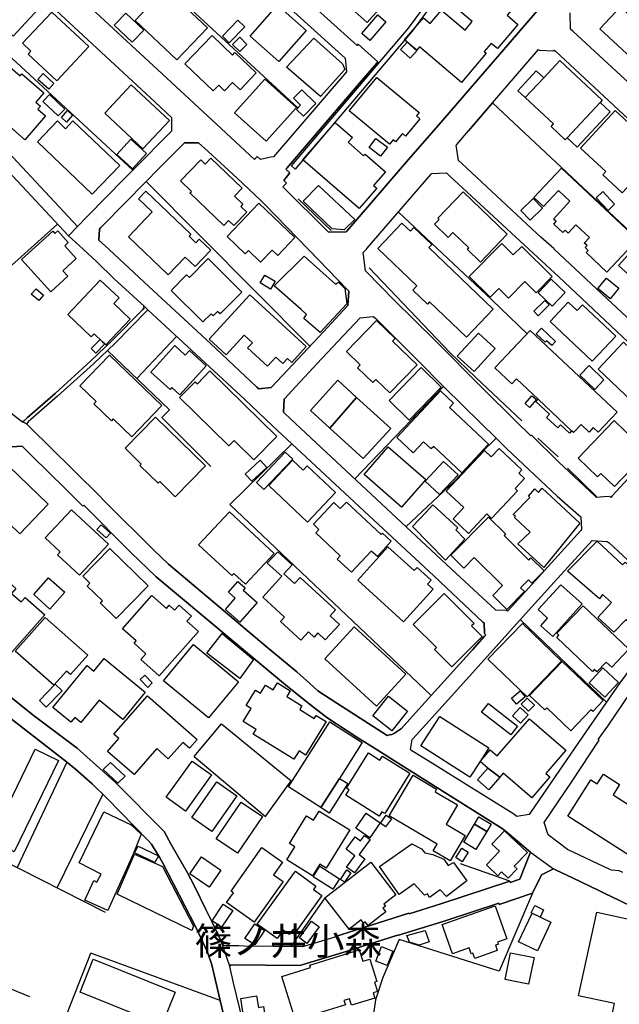
# Model space of a CAD drawing. Extents: x -10 to 410, y -24 to 273.
# Drawn here: x 110 to 179, y 38 to 152 of the extents above; entities that cross this region are included whole.
import ezdxf

# ---------------------------------------------------------------- set-up
doc = ezdxf.new("R2010")
doc.units = 0
for name, color, linetype in [('03_GYOUSEI_POLY', 4, 'Continuous'), ('05_DM_LINE', 7, 'Continuous'), ('06_HOUSE_POLY', 160, 'Continuous'), ('08_ROAD_LINE', 3, 'Continuous'), ('09_ROAD_POLY', 5, 'Continuous'), ('12_KASEN_LINE', 4, 'Continuous'), ('13_KASEN_POLY', 253, 'Continuous')]:
    doc.layers.add(name, color=color, linetype=linetype)
doc.styles.add('STD', font='txt')

msp = doc.modelspace()

# ---------------------------------------------------------------- linework, layer by layer
at = {"layer": '05_DM_LINE', "color": 253}
for p, q in [((142.378389, 141.422203), (124.043419, 158.312817)), ((164.72793, 141.976864), (161.968236, 138.767757)), ((117.062967, 127.803052), (109.633274, 135.752265)), ((143.728006, 114.027493), (124.918301, 132.947613)), ((123.852905, 110.326427), (128.437983, 115.152661)), ((159.112769, 109.416233), (148.897888, 98.807061)), ((177.808096, 73.146612), (167.928079, 82.617524)), ((115.833412, 66.252287), (110.107836, 54.152767)), ((114.713239, 51.812858), (119.96322, 62.54123)), ((106.277751, 56.097868), (120.213334, 49.021642)), ((166.718161, 52.576291), (161.038577, 54.58616)), ((145.4633, 50.678044), (141.548294, 45.098022)), ((133.453525, 38.88686), (118.588283, 44.297038))]:
    msp.add_line(p, q, dxfattribs=at)
for points in [[(102.258185, 153.832298), (123.407627, 134.242452), (122.428186, 133.246303)], [(194.527661, 114.27175), (186.423246, 121.67216), (175.718129, 131.711168), (164.72793, 141.976864)], [(122.748408, 130.742407), (126.588311, 134.652591), (129.338359, 137.381106), (130.953592, 137.412457), (132.043448, 136.412345), (135.373477, 133.33622), (138.107849, 130.787366), (138.562946, 130.32245), (143.532669, 125.187708), (143.578488, 125.136892), (148.038509, 120.552848), (148.222994, 120.361646), (148.123431, 118.722814)], [(168.70357, 115.467198), (164.643008, 119.351888), (153.91343, 129.451358)], [(99.097999, 112.511995), (108.748401, 122.652634), (114.763021, 128.062812)], [(176.692746, 120.631052), (171.828616, 125.187708), (171.803122, 125.207345), (170.288486, 126.566607)], [(132.352989, 100.207148), (126.718191, 105.851937), (127.602892, 106.711144), (120.498416, 113.56275)], [(142.098131, 109.361456), (140.867543, 108.037505), (140.788478, 107.941732), (140.713375, 106.45724), (140.878395, 106.3029), (144.508148, 102.912237)], [(165.143064, 103.461041), (161.423222, 107.107674), (159.112769, 109.416233)], [(154.788485, 93.306966), (160.343184, 98.521807), (163.378314, 101.732636), (165.143064, 103.461041)], [(141.668355, 102.8361), (134.558023, 95.867361), (157.663417, 73.916246)], [(152.623414, 69.316699), (152.892993, 69.377333), (153.142935, 69.451402), (153.45351, 69.597819), (153.822652, 69.812793), (154.263108, 70.121474), (155.522807, 71.557045), (162.428156, 79.166227), (163.822731, 80.717209), (163.977932, 80.881196), (163.817735, 81.027612), (163.782595, 82.22685), (163.633251, 82.351907), (157.973131, 87.646674), (150.52294, 94.58613), (141.668355, 102.8361)], [(130.442856, 66.89273), (133.593224, 70.646851), (141.593252, 64.127352)], [(130.442856, 66.89273), (138.657686, 60.021832), (141.593252, 64.127352)], [(174.09325, 67.787421), (172.407564, 65.351739), (169.02293, 60.377365), (168.933013, 60.242318), (167.532582, 59.996338), (167.048201, 60.342225), (162.308095, 63.302941)], [(169.083392, 55.916311), (167.883293, 52.832262), (166.758297, 52.451579), (166.718161, 52.576291), (158.793408, 49.972833), (155.133167, 48.836296), (155.112668, 48.906576), (147.307977, 46.412326), (146.532658, 46.172203)], [(171.723024, 54.011863), (170.343091, 53.302862), (169.308012, 51.197564)], [(173.918411, 52.972822), (172.058059, 53.857522), (171.723024, 54.011863)], [(169.308012, 51.197564), (165.503421, 42.252374), (153.987672, 45.867312), (152.117502, 41.527525), (151.293435, 38.961274), (150.673318, 34.697624), (150.503303, 33.447399), (152.79343, 22.072382), (152.433073, 12.347911), (152.268053, 7.172), (151.47792, 1.767678), (151.308077, 1.736673), (144.9331, 3.467144), (141.478014, 4.348055), (140.793301, -0.173633), (140.76798, -0.352778)], [(193.638137, 18.46709), (196.413506, 35.896861), (197.107865, 40.322431), (196.178206, 42.246517), (195.867631, 42.377086), (178.293338, 50.847887), (177.982762, 51.002227)], [(129.322683, 32.041111), (115.833412, 37.322442), (118.588283, 44.297038)], [(111.562872, 39.287524), (103.59316, 42.537283), (103.272938, 42.256163), (94.567871, 20.252338)]]:
    msp.add_lwpolyline(points, dxfattribs=at)
at = {"layer": '06_HOUSE_POLY', "color": 255}
for points in [[(182.19577, 145.728745), (177.070673, 150.484699), (179.425224, 153.019773), (180.250496, 152.2541), (181.980968, 154.123237), (183.500427, 152.713159), (184.460403, 153.748238), (183.275807, 154.843951), (183.585349, 155.177953), (181.750491, 156.883103), (183.806007, 159.093993), (190.090206, 153.263858), (187.995588, 151.008009), (186.195698, 152.678019), (185.660502, 152.103722), (186.360718, 151.45346), (184.88036, 149.863548), (185.500477, 149.289251), (182.19577, 145.728745)], [(109.665485, 149.644785), (106.410559, 152.658382), (106.925256, 153.213215), (104.735726, 155.238586), (107.590332, 158.324531), (113.040473, 153.283495), (109.665485, 149.644785)], [(150.346034, 151.222983), (146.520945, 154.619331), (149.516111, 157.994491), (152.640984, 155.222911), (152.075644, 154.584191), (152.35108, 154.338211), (152.995485, 155.068571), (154.580401, 153.658493), (153.700524, 152.664239), (152.545383, 153.69949), (150.346034, 151.222983)], [(154.931112, 148.978848), (154.630355, 149.234646), (156.785607, 151.763863), (157.560925, 151.103783), (158.880225, 152.648736), (161.570672, 150.353786), (162.400768, 151.324441), (159.06092, 154.168195), (161.165356, 156.639018), (163.495447, 154.633111), (164.590298, 155.908485), (167.330527, 153.55893), (167.150865, 153.347918), (167.360672, 153.168256), (166.410514, 152.049117), (167.650749, 150.994401), (165.285518, 148.219032), (164.58048, 148.818651), (163.785524, 147.883135), (164.010144, 147.693655), (161.150887, 144.338132), (156.346185, 148.433834), (156.020968, 148.052979), (154.931112, 148.978848)], [(128.476051, 146.918164), (123.675138, 151.468963), (127.175183, 155.164345), (131.975924, 150.619402), (128.476051, 146.918164)], [(140.195749, 146.744359), (136.880362, 149.654603), (140.010231, 153.219071), (143.325618, 150.318646), (140.195749, 146.744359)], [(114.665525, 144.514004), (111.36564, 147.597881), (111.685862, 147.939635), (110.735704, 148.834326), (114.101046, 152.414297), (118.346092, 148.449509), (114.665525, 144.514004)], [(123.330457, 148.959211), (121.255303, 150.914303), (122.610776, 152.293202), (124.685929, 150.343967), (123.330457, 148.959211)], [(150.650753, 149.138873), (149.710414, 149.939685), (151.540449, 152.088219), (152.48096, 151.289301), (150.650753, 149.138873)], [(134.480853, 148.898749), (133.695715, 149.638928), (135.475968, 151.472925), (136.266101, 150.722928), (134.480853, 148.898749)], [(132.640999, 143.353868), (129.375393, 146.468924), (132.500439, 149.738491), (134.860674, 147.48471), (135.141105, 147.77961), (137.590224, 145.439701), (135.730905, 143.494428), (134.855851, 144.328314), (133.940834, 143.373333), (133.270935, 144.013949), (132.640999, 143.353868)], [(135.69077, 147.873317), (134.870493, 148.693594), (135.700589, 149.519728), (136.520866, 148.683775), (135.69077, 147.873317)], [(144.960316, 142.709291), (141.04531, 146.084279), (144.195677, 149.439629), (147.48092, 146.459277), (147.770825, 145.802987), (144.960316, 142.709291)], [(154.931112, 148.978848), (156.025791, 147.959272), (155.27097, 147.133138), (154.160616, 148.133077), (154.931112, 148.978848)], [(111.015963, 137.75421), (107.800138, 140.51976), (108.160495, 140.939718), (106.650854, 142.234557), (107.205515, 142.883096), (106.565761, 143.433794), (109.045368, 146.318545), (110.470087, 145.093986), (110.660601, 145.314644), (113.195675, 143.138894), (112.275834, 142.068675), (112.795355, 141.619435), (112.475994, 141.248226), (113.360695, 140.488582), (111.015963, 137.75421)], [(168.48584, 142.594052), (170.610775, 144.879184), (172.455451, 146.863559), (177.340252, 142.308799), (177.09031, 142.039392), (173.29037, 137.959193), (173.09021, 137.744392), (171.460335, 139.263851), (171.740594, 139.56478), (168.48584, 142.594052)], [(113.740689, 143.549033), (112.485813, 144.689704), (113.085432, 145.34789), (114.340308, 144.209285), (113.740689, 143.549033)], [(152.910563, 137.238479), (148.275876, 141.068564), (151.445709, 144.898649), (156.306049, 140.879256), (155.980832, 140.488582), (156.390971, 140.148724), (154.745593, 138.158492), (154.370595, 138.469067), (153.575639, 137.513915), (153.315879, 137.728716), (152.910563, 137.238479)], [(168.48584, 142.594052), (167.63025, 143.389008), (169.755358, 145.67414), (170.610775, 144.879184), (168.48584, 142.594052)], [(124.570691, 136.718959), (120.17027, 140.824479), (123.205572, 144.078372), (127.60582, 139.972852), (124.570691, 136.718959)], [(138.715219, 137.578338), (135.095113, 140.838087), (138.580516, 144.703312), (142.195627, 141.443563), (138.715219, 137.578338)], [(114.815903, 140.48462), (113.075613, 142.15842), (113.840252, 142.953376), (115.580542, 141.279576), (114.815903, 140.48462)], [(143.000401, 140.443624), (142.190804, 141.244436), (142.670361, 141.72296), (141.865587, 142.523773), (142.825563, 143.49839), (144.445791, 141.89866), (143.000401, 140.443624)], [(173.29037, 137.959193), (177.09031, 142.039392), (178.245451, 140.963144), (174.435864, 136.888974), (173.29037, 137.959193)], [(115.795344, 139.773725), (115.200548, 140.299102), (115.885088, 141.097847), (116.485741, 140.574537), (115.795344, 139.773725)], [(179.641059, 131.664315), (177.405709, 133.734645), (177.735749, 134.088112), (174.825677, 136.779593), (178.820782, 141.103704), (183.970166, 136.34396), (179.641059, 131.664315)], [(118.745551, 131.504118), (112.445677, 137.513915), (114.735805, 139.908428), (115.66064, 139.023728), (116.525876, 139.928065), (121.895919, 134.802969), (118.745551, 131.504118)], [(149.395877, 129.843926), (142.945797, 135.439795), (146.660471, 139.72291), (148.625381, 138.019827), (148.141001, 137.4631), (149.920393, 135.918319), (150.095059, 136.113483), (152.445648, 134.074504), (151.060891, 132.484592), (151.420387, 132.177979), (149.395877, 129.843926)], [(123.370592, 134.424181), (121.575525, 136.068697), (123.160613, 137.802958), (124.960331, 136.158442), (123.370592, 134.424181)], [(151.870489, 135.853723), (150.54051, 136.847978), (151.315828, 137.883057), (152.64598, 136.888974), (151.870489, 135.853723)], [(135.020871, 127.90451), (134.40575, 128.494482), (133.850917, 127.91829), (129.970189, 131.638993), (130.130214, 131.80298), (128.870515, 133.019788), (131.205428, 135.443585), (131.725982, 134.943701), (132.385201, 135.629103), (135.955526, 132.189692), (135.075648, 131.279498), (136.050266, 130.338125), (135.811004, 130.088184), (136.490549, 129.433788), (135.020871, 127.90451)], [(177.870452, 122.553071), (175.49058, 124.783426), (175.726053, 125.039396), (175.380337, 125.36358), (175.595139, 125.5882), (175.270955, 125.888957), (175.865579, 126.519754), (174.300127, 127.984608), (173.415427, 127.039274), (173.060927, 127.373276), (172.805128, 127.099908), (171.775734, 128.064707), (172.040489, 128.35375), (171.720095, 128.64865), (173.625406, 130.683841), (172.315752, 131.914256), (170.585281, 130.068547), (169.46528, 131.113616), (172.635113, 134.494461), (181.380315, 126.293239), (177.870452, 122.553071)], [(147.670401, 127.408416), (146.315789, 127.533473), (142.98576, 130.683841), (144.740691, 132.478735), (148.895993, 128.603692), (147.670401, 127.408416)], [(127.460437, 122.254036), (122.895858, 126.61346), (125.615588, 129.463243), (124.045314, 130.963238), (124.891085, 131.853795), (130.080432, 126.894752), (129.860807, 126.668237), (130.645945, 125.91824), (131.035585, 126.328379), (132.355918, 125.068679), (130.555166, 123.183868), (129.400887, 124.283542), (127.460437, 122.254036)], [(163.330427, 123.709245), (161.810967, 125.168243), (161.990629, 125.353761), (160.185916, 127.084233), (159.645897, 126.523716), (158.055124, 128.049032), (158.59032, 128.609549), (158.445798, 128.744424), (161.351047, 131.769735), (166.405691, 126.908533), (163.330427, 123.709245)], [(178.000332, 129.638943), (176.630218, 131.064696), (177.385211, 131.789372), (178.755325, 130.363619), (178.000332, 129.638943)], [(138.075637, 123.693742), (136.685886, 125.023721), (136.315883, 124.638904), (134.230911, 126.644811), (137.895976, 130.463182), (142.015965, 126.513897), (140.050194, 124.463204), (139.405617, 125.084182), (138.075637, 123.693742)], [(169.060999, 128.533412), (167.990607, 129.633086), (169.40568, 131.008024), (170.470215, 129.908522), (169.060999, 128.533412)], [(161.740687, 115.088238), (157.490645, 119.133124), (157.240704, 118.873364), (155.575689, 120.459142), (156.045256, 120.953513), (151.540449, 125.244379), (154.320641, 128.168232), (155.290435, 127.248391), (155.690755, 127.668176), (157.740587, 125.718941), (157.395905, 125.359618), (164.8051, 118.308713), (161.740687, 115.088238)], [(113.965309, 120.289299), (110.630284, 123.994499), (114.22593, 127.234611), (114.455546, 126.984669), (114.775768, 127.273713), (115.976039, 125.943561), (115.580542, 125.584238), (116.900875, 124.113699), (115.34507, 122.709134), (115.930047, 122.064556), (113.965309, 120.289299)], [(166.565888, 119.564795), (165.450538, 120.664469), (164.460418, 119.664358), (162.060909, 122.03355), (165.795393, 125.818677), (167.11073, 124.519876), (168.090171, 125.508101), (171.595211, 122.049053), (169.740716, 120.168376), (168.435886, 121.453396), (166.565888, 119.564795)], [(184.895863, 116.343975), (181.310897, 119.594078), (182.215234, 120.587988), (179.210422, 123.314781), (181.660574, 126.014014), (185.650856, 122.394941), (185.050203, 121.734516), (187.650734, 119.379104), (184.895863, 116.343975)], [(131.455542, 116.824566), (127.800296, 120.449495), (129.585372, 122.24439), (129.90077, 121.92813), (132.055161, 124.094062), (135.930032, 120.244512), (133.440778, 117.73855), (133.150873, 118.02966), (132.645822, 117.519786), (132.395881, 117.7699), (131.455542, 116.824566)], [(144.910535, 115.619472), (143.04536, 117.203526), (143.34026, 117.683773), (142.726, 118.254281), (139.645912, 120.95937), (143.085323, 124.379316), (146.680108, 121.173999), (147.040465, 121.398619), (147.760145, 120.674116), (147.990622, 118.888867), (144.910535, 115.619472)], [(139.220098, 120.600046), (138.040498, 121.314559), (138.585339, 122.21304), (139.760117, 121.508173), (139.220098, 120.600046)], [(120.17027, 114.308957), (119.914472, 114.55287), (118.960353, 115.463064), (118.630313, 115.119244), (115.930047, 117.677916), (119.670387, 121.613593), (121.81582, 119.574441), (121.210345, 118.939855), (123.095157, 117.14496), (120.290504, 114.193547), (120.17027, 114.308957)], [(171.595211, 118.644954), (169.990658, 120.168376), (171.480834, 121.734516), (173.085387, 120.209372), (171.595211, 118.644954)], [(178.250446, 119.469021), (176.810913, 120.648622), (177.805168, 121.869564), (179.250385, 120.689619), (178.250446, 119.469021)], [(112.595194, 119.269895), (111.740639, 120.019892), (112.28548, 120.638976), (113.140036, 119.888978), (112.595194, 119.269895)], [(138.870593, 111.738572), (136.585289, 113.838013), (137.135126, 114.434014), (136.186003, 115.308724), (134.115672, 113.058732), (132.175222, 114.843981), (136.860725, 119.933765), (143.325618, 113.984774), (141.660604, 112.174032), (141.170367, 112.623272), (140.635171, 112.043118), (139.830569, 112.783469), (138.870593, 111.738572)], [(169.980839, 117.539423), (169.470104, 118.043096), (170.726013, 119.299178), (171.24071, 118.779658), (169.980839, 117.539423)], [(176.180116, 112.334229), (171.350954, 116.888989), (173.435925, 119.099707), (174.455501, 118.13887), (175.080442, 118.803084), (178.890028, 115.203304), (176.180116, 112.334229)], [(152.930028, 108.664168), (151.311005, 110.228931), (150.96529, 109.873397), (149.220177, 111.558738), (149.535575, 111.882921), (147.936018, 113.428046), (151.385247, 116.998199), (153.540499, 114.914261), (153.255245, 114.62315), (156.065926, 111.904625), (152.930028, 108.664168)], [(162.605923, 111.129134), (160.685971, 112.908526), (163.125444, 115.539201), (165.045395, 113.758086), (162.605923, 111.129134)], [(173.820742, 104.328516), (169.960341, 107.959302), (167.490552, 110.283363), (166.950533, 109.70941), (165.00526, 111.539445), (169.070645, 115.859595), (179.060905, 106.463097), (176.880332, 104.148682), (176.305173, 104.689562), (175.820793, 104.174175), (174.895957, 105.04923), (174.030721, 104.129045), (173.820742, 104.328516)], [(171.530615, 114.11362), (170.930135, 114.648644), (170.780618, 114.484657), (169.73572, 115.439638), (170.355838, 116.099718), (171.970209, 114.578364), (171.530615, 114.11362)], [(120.17027, 114.308957), (119.160513, 113.254069), (118.625317, 113.758086), (119.635247, 114.818487), (119.914472, 114.55287), (120.17027, 114.308957)], [(183.815826, 104.818753), (176.850015, 111.388894), (179.770939, 114.488447), (186.740712, 107.918305), (183.815826, 104.818753)], [(128.795239, 108.449539), (127.870576, 109.279462), (127.690914, 109.078269), (125.480885, 111.0685), (128.215257, 114.10363), (129.43017, 113.008089), (129.90077, 113.529677), (131.815899, 111.799205), (128.795239, 108.449539)], [(123.285498, 103.632951), (121.140065, 105.689673), (120.934909, 105.474699), (118.910571, 107.414288), (119.175155, 107.693685), (117.32066, 109.468943), (120.725103, 113.019803), (126.74558, 107.244444), (123.285498, 103.632951)], [(137.309965, 100.984706), (135.035513, 103.21885), (134.430037, 102.599767), (128.770951, 108.148782), (130.555166, 109.963314), (130.815788, 109.70941), (132.265139, 111.189768), (139.940812, 103.664301), (137.309965, 100.984706)], [(155.140057, 105.552903), (152.840283, 107.814608), (156.540488, 111.584231), (158.840262, 109.328383), (155.140057, 105.552903)], [(176.470193, 109.078269), (174.7709, 110.728814), (175.835434, 111.824354), (177.535589, 110.174154), (176.470193, 109.078269)], [(146.040354, 104.629272), (143.811032, 106.66808), (146.975008, 110.123166), (149.120614, 108.154639), (146.040354, 104.629272)], [(161.184993, 99.508138), (157.970203, 102.52363), (157.695801, 102.234587), (156.805071, 103.068644), (155.605834, 101.79327), (153.745482, 103.539244), (158.770843, 108.894645), (160.260158, 107.494558), (159.785596, 106.988474), (164.260086, 102.78339), (161.184993, 99.508138)], [(146.040354, 104.629272), (149.120614, 108.154639), (153.03562, 104.568639), (149.875434, 101.123199), (146.040354, 104.629272)], [(168.97022, 106.994331), (168.460346, 107.439781), (169.250479, 108.353765), (169.765004, 107.908314), (168.97022, 106.994331)], [(173.820742, 104.328516), (173.570801, 104.052908), (172.545368, 104.998242), (172.220151, 104.648565), (170.92514, 105.84987), (171.285497, 106.238477), (169.720218, 107.689551), (169.960341, 107.959302), (173.820742, 104.328516)], [(128.275719, 96.748272), (126.500461, 98.48839), (126.305124, 98.289263), (124.200515, 100.343918), (124.360712, 100.504115), (122.515002, 102.309001), (126.025727, 105.894656), (131.745447, 100.299132), (128.275719, 96.748272)], [(178.760148, 97.924083), (177.190907, 99.427867), (176.800233, 99.023758), (174.57074, 101.158339), (178.705543, 105.48469), (182.510135, 101.843913), (178.760148, 97.924083)], [(138.445641, 97.57854), (137.600042, 98.37918), (140.925248, 101.879053), (141.770847, 101.078413), (138.445641, 97.57854)], [(154.270859, 95.539388), (149.965179, 99.299021), (152.755362, 102.494347), (157.060008, 98.734714), (154.270859, 95.539388)], [(161.965308, 92.519762), (160.190911, 94.193734), (161.420294, 95.498391), (159.405602, 97.404563), (163.805161, 102.07439), (164.585303, 101.344029), (165.485678, 102.29901), (168.105846, 99.828532), (167.755307, 99.453361), (168.410565, 98.838067), (167.315885, 97.678103), (167.59511, 97.414209), (164.630261, 94.258157), (164.090243, 94.769754), (161.965308, 92.519762)], [(137.080522, 98.529386), (136.315883, 99.353798), (138.015004, 100.943709), (138.785499, 100.119298), (137.080522, 98.529386)], [(143.474963, 93.818563), (139.015115, 98.023646), (141.755344, 100.927862), (142.955443, 99.803038), (143.425182, 100.302922), (146.684931, 97.224729), (143.474963, 93.818563)], [(158.650781, 96.994252), (156.985767, 98.553158), (159.110701, 100.809006), (160.770893, 99.248378), (158.650781, 96.994252)], [(110.405664, 92.478765), (105.900857, 96.818552), (109.184894, 100.228852), (113.690907, 95.889065), (110.405664, 92.478765)], [(170.610775, 88.603722), (167.655744, 91.349807), (169.035505, 92.689605), (167.250429, 94.34394), (167.37049, 94.46314), (167.11073, 94.70912), (169.000365, 96.664212), (168.880303, 96.808906), (169.590337, 97.64882), (170.000476, 97.238509), (170.434903, 97.713243), (174.775723, 93.713143), (170.610775, 88.603722)], [(117.270017, 87.738658), (114.755269, 90.088213), (115.070668, 90.42411), (113.345192, 92.029525), (116.360684, 95.254134), (120.595223, 91.293308), (117.270017, 87.738658)], [(136.330524, 86.689627), (134.99555, 87.933995), (134.765073, 87.683881), (130.965305, 91.228885), (134.495494, 95.014011), (139.630237, 90.228773), (136.330524, 86.689627)], [(148.510143, 88.068698), (146.890087, 89.587986), (147.220127, 89.93973), (144.410479, 92.584185), (144.790473, 92.988639), (144.160537, 93.57844), (146.495451, 96.064765), (147.22495, 95.379191), (147.934984, 96.132978), (151.92027, 92.394705), (152.070649, 92.552835), (153.09522, 91.654698), (151.510132, 89.894944), (150.805093, 90.508171), (148.510143, 88.068698)], [(159.34514, 89.463273), (155.519878, 93.328326), (157.060008, 94.943731), (157.870467, 95.799148), (160.73093, 93.189833), (160.500453, 92.953499), (161.530709, 91.869328), (159.34514, 89.463273)], [(166.38037, 83.799192), (164.755318, 85.408396), (165.875491, 86.539421), (162.625388, 89.758173), (161.434935, 88.558936), (159.945793, 90.033436), (164.270938, 94.408363), (166.230853, 92.469119), (166.050157, 92.283428), (168.885126, 89.474986), (169.140063, 89.72889), (170.644881, 88.238542), (169.255302, 86.834321), (168.865662, 87.219138), (167.950644, 86.293096), (168.405741, 85.843856), (166.38037, 83.799192)], [(120.345109, 92.019878), (119.280747, 92.998286), (119.775807, 93.533309), (120.835346, 92.549045), (120.345109, 92.019878)], [(181.979934, 80.953543), (180.030699, 82.594097), (178.670403, 81.203312), (176.820732, 82.879007), (178.405648, 84.603621), (177.380215, 85.533453), (177.000393, 85.023579), (173.325682, 88.209258), (176.765093, 91.629205), (179.655701, 88.908613), (179.965243, 89.219016), (184.860723, 84.824452), (184.960286, 84.293218), (184.735666, 84.054818), (185.095162, 83.588007), (183.905743, 82.099726), (183.41051, 82.513826), (181.979934, 80.953543)], [(121.500422, 82.748437), (119.660569, 84.543332), (119.91051, 84.798958), (118.175216, 86.488433), (118.479934, 86.80297), (117.655695, 87.603611), (120.765066, 90.803071), (125.17031, 86.519784), (121.500422, 82.748437)], [(154.505298, 82.379123), (149.240675, 87.154715), (152.720049, 90.994274), (155.740709, 88.254045), (156.070749, 88.619569), (157.690805, 87.154715), (157.269987, 86.693761), (157.900784, 86.123253), (154.505298, 82.379123)], [(142.71532, 80.273825), (140.385229, 82.408407), (140.84515, 82.908634), (138.325579, 85.218915), (140.51511, 87.603611), (138.855952, 89.123242), (140.045371, 90.418254), (141.695744, 88.904479), (140.765051, 87.898855), (141.980825, 86.783333), (142.615584, 87.478898), (146.684931, 83.744415), (146.065847, 83.074344), (147.140028, 82.084223), (145.519972, 80.314822), (144.665416, 81.103749), (144.224961, 80.619368), (143.57556, 81.213303), (142.71532, 80.273825)], [(108.940809, 78.2581), (107.22498, 79.779454), (106.820698, 79.324357), (104.580524, 81.308732), (104.979983, 81.757973), (103.320653, 83.228684), (107.720212, 88.199612), (109.965209, 86.21317), (109.46033, 85.638873), (110.560004, 84.658398), (111.019925, 85.177919), (113.285592, 83.168395), (108.940809, 78.2581)], [(113.885211, 83.843978), (112.01504, 85.498313), (113.725014, 87.427911), (115.590188, 85.773576), (113.885211, 83.843978)], [(135.710407, 82.34984), (134.040397, 83.808838), (135.16057, 85.093859), (134.385251, 85.773576), (135.45547, 86.998307), (136.295384, 86.26967), (136.070764, 86.014044), (137.680141, 84.609478), (135.710407, 82.34984)], [(171.639997, 80.689648), (170.265059, 81.929883), (171.050197, 82.79908), (169.970159, 83.773698), (172.56001, 86.64484), (175.014985, 84.433778), (171.639997, 80.689648)], [(126.425186, 76.183808), (124.309897, 78.058974), (124.894874, 78.719054), (123.545258, 79.918292), (123.775735, 80.178052), (122.200637, 81.578483), (125.590267, 85.39496), (127.2651, 83.904612), (127.59514, 84.273581), (128.210434, 83.728912), (128.720136, 84.302865), (130.145028, 83.039204), (129.615689, 82.449403), (130.945668, 81.269803), (126.425186, 76.183808)], [(160.065854, 77.193566), (158.070627, 79.189654), (158.295247, 79.414274), (155.630294, 82.084223), (159.184943, 85.633016), (162.615569, 82.193777), (162.330488, 81.908523), (163.555047, 80.680002), (160.065854, 77.193566)], [(176.715312, 76.613411), (176.425235, 76.889019), (176.205438, 76.658542), (172.104913, 80.568726), (172.360711, 80.834342), (172.115592, 81.068609), (175.130223, 84.228795), (180.3852, 79.218937), (178.420289, 77.158426), (177.800172, 77.748226), (176.715312, 76.613411)], [(114.330489, 75.088268), (109.905608, 79.013954), (113.335373, 82.879007), (118.224997, 78.549211), (116.240622, 76.308865), (115.775879, 76.725033), (114.330489, 75.088268)], [(151.39007, 72.693582), (145.460372, 78.144756), (148.820718, 81.798969), (154.750416, 76.349862), (151.39007, 72.693582)], [(168.700642, 73.74847), (164.205481, 78.094113), (168.165446, 82.189643), (172.660607, 77.844), (168.700642, 73.74847)], [(135.689909, 75.869271), (131.910639, 78.783477), (133.660575, 81.053106), (137.270002, 78.039336), (135.689909, 75.869271)], [(132.104942, 71.338281), (126.939883, 75.613645), (130.380328, 79.769808), (135.545387, 75.488588), (132.104942, 71.338281)], [(117.435037, 70.80498), (116.725003, 71.388924), (116.269906, 70.834264), (114.210428, 72.523739), (118.165397, 77.344116), (118.925213, 76.719176), (120.104986, 78.158537), (124.814776, 74.29314), (122.250419, 71.168094), (119.550153, 73.382945), (117.435037, 70.80498)], [(173.715323, 69.85), (170.955457, 72.494455), (170.72498, 72.248475), (168.990719, 73.908322), (172.745528, 77.834353), (177.450667, 73.324379), (176.250396, 72.068641), (176.035594, 72.273625), (173.715323, 69.85)], [(177.639975, 73.709196), (175.840257, 75.373177), (177.42035, 77.078499), (179.220068, 75.414174), (177.639975, 73.709196)], [(125.139993, 74.828507), (124.245474, 75.734568), (124.775846, 76.244442), (125.635225, 75.359741), (125.139993, 74.828507)], [(113.465253, 72.558879), (112.670298, 73.328513), (114.490686, 75.203334), (115.285642, 74.4337), (113.465253, 72.558879)], [(141.915369, 66.588184), (137.229867, 69.474829), (137.564902, 70.013987), (136.070764, 70.933827), (136.9956, 72.439678), (136.434911, 72.783499), (137.505302, 74.523617), (138.059962, 74.18393), (138.630298, 75.103771), (139.514998, 74.554967), (140.015054, 75.363531), (141.485765, 74.453337), (141.08045, 73.799113), (142.825563, 72.719076), (142.575621, 72.308765), (144.250454, 71.273858), (144.460433, 71.619401), (145.604894, 70.91419), (143.240697, 67.078421), (142.500346, 67.539374), (141.915369, 66.588184)], [(123.540435, 64.838075), (120.505306, 67.498378), (121.800145, 68.974946), (121.235666, 69.463116), (125.10003, 73.873183), (130.800285, 68.873315), (129.905594, 67.849778), (129.130275, 68.533629), (127.479902, 66.654674), (126.155607, 67.814638), (123.540435, 64.838075)], [(153.150859, 69.85379), (150.985788, 71.584261), (152.785506, 73.838043), (154.950576, 72.109638), (153.150859, 69.85379)], [(167.50037, 72.918202), (166.920388, 73.609633), (167.905686, 74.44369), (168.490663, 73.758116), (167.50037, 72.918202)], [(168.860838, 72.099992), (168.025747, 72.908556), (168.724929, 73.623413), (169.555025, 72.814849), (168.860838, 72.099992)], [(166.835295, 69.398692), (163.474948, 71.984581), (164.255263, 72.994339), (167.615609, 70.40466), (166.835295, 69.398692)], [(167.950644, 70.72471), (167.025808, 71.578404), (167.920327, 72.543376), (168.84034, 71.693471), (167.950644, 70.72471)], [(163.300282, 66.33807), (162.135151, 64.513892), (156.490706, 68.119529), (158.6606, 71.513981), (164.305044, 67.908344), (163.300282, 66.33807)], [(145.019916, 61.058805), (141.295251, 63.439711), (146.045349, 70.873193), (149.770014, 68.498145), (147.149847, 64.394691), (145.019916, 61.058805)], [(164.18016, 65.584283), (163.300282, 66.33807), (164.465241, 67.668221), (165.275872, 66.968867), (168.960402, 71.238718), (173.155667, 67.619301), (170.860716, 64.959342), (171.325632, 64.554888), (169.250479, 62.15469), (165.965236, 64.984492), (165.55992, 64.513892), (164.18016, 65.584283)], [(109.765049, 55.963165), (107.090276, 57.264033), (112.195736, 67.758138), (114.870508, 66.459337), (109.765049, 55.963165)], [(151.72011, 60.064551), (147.870561, 62.47474), (148.240564, 63.064884), (147.934984, 63.258154), (150.475053, 67.318544), (151.79039, 66.498267), (152.080467, 66.96301), (155.240653, 64.984492), (152.340228, 60.349805), (152.024829, 60.543075), (151.72011, 60.064551)], [(121.695759, 63.834174), (120.015069, 65.41444), (120.820704, 66.218869), (122.505356, 64.633092), (121.695759, 63.834174)], [(129.46531, 60.632992), (127.235817, 62.238406), (130.220131, 66.389057), (132.450658, 64.783298), (129.46531, 60.632992)], [(159.880336, 54.92998), (157.925244, 56.088222), (158.370523, 56.838219), (152.854925, 60.109682), (155.610829, 64.758149), (158.305066, 63.158591), (158.135223, 62.863691), (160.689933, 61.349916), (159.390099, 59.148844), (161.604951, 57.837986), (159.880336, 54.92998)], [(165.55992, 64.513892), (164.314863, 63.074531), (162.995563, 64.213135), (164.18016, 65.584283), (165.55992, 64.513892)], [(180.380377, 55.587994), (173.375464, 60.054905), (176.035594, 64.234494), (176.760098, 63.769751), (177.465309, 64.879072), (179.335307, 63.689825), (178.570668, 62.48852), (182.98573, 59.674221), (180.380377, 55.587994)], [(132.485798, 58.298939), (130.189814, 59.908488), (133.050277, 63.988515), (135.345055, 62.37931), (132.485798, 58.298939)], [(145.019916, 61.058805), (147.149847, 64.394691), (148.090186, 63.818671), (145.979892, 60.414228), (145.019916, 61.058805)], [(135.42033, 55.805035), (132.990677, 57.453513), (135.854929, 61.674099), (138.290439, 60.023554), (135.42033, 55.805035)], [(120.545269, 49.224902), (117.87532, 50.418283), (118.905748, 52.654495), (119.265072, 52.484652), (119.78063, 53.379343), (117.25038, 54.699504), (120.060027, 60.564779), (123.195753, 59.03929), (124.365708, 57.974756), (123.460337, 55.689624), (121.350043, 51.029443), (120.545269, 49.224902)], [(144.050122, 53.203299), (141.090268, 55.033333), (142.010109, 56.523682), (141.389992, 56.908499), (143.350079, 60.074542), (144.149858, 59.584304), (144.805115, 60.644705), (148.320662, 58.474984), (145.609717, 54.08421), (144.870572, 54.539307), (144.050122, 53.203299)], [(150.640073, 57.568579), (149.02484, 58.664464), (150.195656, 60.394935), (151.814851, 59.299051), (150.640073, 57.568579)], [(152.450643, 58.838097), (151.865666, 59.248408), (152.515066, 60.179961), (153.104867, 59.763794), (152.450643, 58.838097)], [(164.059926, 58.30893), (162.665523, 59.14471), (162.655705, 59.148844), (163.144908, 59.974978), (164.570661, 59.119561), (164.075601, 58.298939), (164.059926, 58.30893)], [(164.059926, 58.30893), (162.820725, 56.238428), (161.425289, 57.074552), (162.665523, 59.14471), (164.059926, 58.30893)], [(148.854824, 53.54333), (147.950659, 54.209266), (148.90564, 55.508067), (147.899844, 56.244284), (148.955421, 57.679856), (149.570715, 57.228893), (150.015133, 57.837986), (150.655748, 57.369453), (149.395015, 55.644838), (150.045277, 55.164247), (148.854824, 53.54333)], [(166.530748, 52.918389), (165.755257, 53.648749), (165.345119, 53.213289), (164.040461, 54.453524), (165.515134, 56.013808), (164.64008, 56.844076), (166.099939, 58.383), (168.729925, 55.894952), (167.22993, 54.30883), (167.555147, 53.998427), (166.530748, 52.918389)], [(125.92513, 54.734644), (123.609854, 55.838108), (124.024816, 56.619455), (126.340264, 55.513924), (125.92513, 54.734644)], [(157.47497, 50.724897), (157.255345, 51.11936), (156.910491, 50.963298), (155.734852, 52.298961), (154.019884, 51.043224), (151.725106, 54.2699), (155.470097, 56.888862), (156.575628, 56.289415), (156.934951, 55.843964), (157.865644, 55.638981), (159.139985, 55.12325), (159.64004, 54.404603), (160.255334, 54.728787), (161.774794, 52.638992), (159.43988, 50.844097), (158.715205, 51.599951), (157.47497, 50.724897)], [(130.165354, 46.923923), (121.595162, 51.074574), (123.604858, 55.683767), (126.795361, 54.283336), (130.365686, 47.430008), (130.165354, 46.923923)], [(137.354924, 47.859611), (134.155636, 50.119249), (134.96041, 51.258198), (134.689798, 51.4494), (138.220159, 56.443755), (140.600031, 54.763927), (139.580455, 53.314575), (140.665488, 52.543218), (137.354924, 47.859611)], [(161.25045, 54.81457), (160.500453, 55.289304), (161.189817, 56.383122), (161.945671, 55.904598), (161.25045, 54.81457)], [(132.160581, 51.904498), (129.950552, 53.418273), (131.285527, 55.36923), (133.500378, 53.853733), (132.160581, 51.904498)], [(146.385208, 51.664374), (144.130221, 53.099946), (144.899855, 54.30504), (147.155703, 52.869469), (146.385208, 51.664374)], [(148.265024, 47.078263), (145.465195, 50.680111), (150.729818, 54.763927), (153.62542, 51.033577), (152.229812, 49.95354), (152.415503, 49.718929), (152.130249, 49.498443), (152.460289, 49.078486), (150.430094, 47.504077), (150.100054, 47.934025), (149.899894, 47.779685), (149.62532, 48.133152), (148.265024, 47.078263)], [(139.975091, 45.998226), (137.700639, 47.629134), (142.080561, 53.724886), (144.439935, 52.029555), (144.165533, 51.638881), (145.11569, 50.953307), (142.120524, 46.783363), (141.785489, 47.029687), (141.380345, 46.46917), (140.675134, 46.97491), (139.975091, 45.998226)], [(147.725005, 52.463292), (147.245448, 52.789198), (147.984766, 53.87337), (148.465184, 53.549186), (147.725005, 52.463292)], [(133.60976, 47.314597), (132.519904, 48.049091), (133.800274, 49.949406), (134.885135, 49.209399), (133.60976, 47.314597)], [(162.689811, 43.718951), (162.475009, 44.328388), (162.265031, 44.254319), (162.030764, 44.924045), (160.115636, 44.248462), (158.925183, 47.619488), (165.019902, 49.769916), (166.365728, 45.94965), (165.314802, 45.578269), (165.399896, 45.344002), (165.055042, 45.218945), (165.26502, 44.623288), (162.689811, 43.718951)], [(170.200636, 48.463192), (169.185022, 48.943783), (169.590337, 49.789209), (170.600095, 49.308963), (170.200636, 48.463192)], [(169.885238, 44.599862), (167.724991, 45.6234), (169.274767, 48.898652), (171.439837, 47.873391), (169.885238, 44.599862)], [(186.72986, 33.998269), (178.170348, 35.869301), (178.755325, 38.533393), (174.620521, 39.433941), (176.715312, 49.033355), (185.640004, 47.08412), (185.055027, 44.414171), (195.649729, 42.099756), (194.125446, 35.123437), (187.300195, 36.613441), (186.72986, 33.998269)], [(137.42038, 45.264076), (136.280743, 46.01993), (137.410562, 47.679777), (138.550199, 46.923923), (137.42038, 45.264076)], [(143.41054, 45.439776), (142.535486, 46.074363), (143.920242, 47.994314), (144.795296, 47.359728), (143.41054, 45.439776)], [(156.314834, 45.254085), (155.194661, 45.564833), (154.870478, 46.35376), (156.984733, 46.923923), (157.45051, 45.619265), (156.314834, 45.254085)], [(142.265046, 36.109768), (140.530613, 41.638802), (143.809999, 42.664407), (143.725077, 42.924167), (149.399839, 44.703215), (149.8148, 43.379264), (150.649891, 43.639025), (151.455527, 41.074495), (151.180092, 40.984578), (151.510132, 39.930035), (151.015072, 39.773627), (151.205413, 39.154544), (148.54046, 38.32462), (148.300164, 39.088053), (147.665405, 38.888927), (147.819746, 38.383187), (144.359836, 37.299015), (144.510215, 36.814635), (142.265046, 36.109768)], [(152.625481, 42.889027), (151.314795, 43.408548), (151.979871, 45.078385), (153.285562, 44.558865), (152.625481, 42.889027)], [(168.880303, 40.754102), (166.165396, 41.308762), (166.790508, 44.363528), (169.505244, 43.808868), (168.880303, 40.754102)], [(126.74558, 36.049135), (117.335301, 39.818758), (118.854933, 43.609741), (128.265039, 39.838051), (126.74558, 36.049135)], [(136.434911, 35.06866), (135.805147, 39.113547), (137.630359, 39.398801), (137.825524, 38.088287), (138.410501, 38.189572), (138.8451, 35.443487), (136.434911, 35.06866)]]:
    msp.add_lwpolyline(points, close=True, dxfattribs=at)
at = {"layer": '08_ROAD_LINE', "color": 253}
for p, q in [((161.968236, 138.767757), (164.72793, 141.976864)), ((109.633274, 135.752265), (117.062967, 127.803052)), ((108.553064, 134.701511), (116.013074, 126.732661)), ((123.407627, 134.242452), (122.428186, 133.246303))]:
    msp.add_line(p, q, dxfattribs=at)
for points in [[(138.277692, 178.906565), (137.34321, 177.881132), (133.07267, 173.216989), (130.793395, 170.732731), (128.883261, 168.566627), (129.022788, 168.441743), (129.09324, 167.012028), (128.968183, 166.877153), (138.963266, 157.802943), (149.187965, 148.586279), (149.298208, 148.717021), (151.543377, 146.691649), (151.423315, 146.552984), (149.44273, 144.236502), (146.083417, 140.306854), (141.093197, 134.496356), (140.977958, 134.367509), (141.447697, 133.951514), (140.737663, 133.086278), (141.043415, 132.777597), (140.623458, 132.351784)], [(117.522887, 155.871278), (121.72797, 160.537316), (125.9427, 165.252273), (126.067757, 165.137035), (126.237773, 165.322553), (127.532612, 165.44761), (138.322651, 155.697473), (147.817851, 147.131071), (147.942735, 145.556835), (139.553067, 135.781548), (139.277804, 135.732628), (138.067714, 135.482686), (137.687892, 135.822545), (137.37835, 135.472868), (133.022888, 139.553067)], [(107.078563, 159.537377), (107.397923, 159.216983), (111.322748, 155.646658), (115.612754, 151.652587), (125.958375, 142.076427), (127.862652, 140.306854), (127.857829, 138.756044), (123.407627, 134.242452)], [(117.607808, 153.82248), (126.793294, 145.322568), (129.907661, 142.431961), (133.022888, 139.553067)], [(140.623458, 132.351784), (145.848117, 127.19172), (145.902722, 127.127296), (147.933089, 127.172083), (148.003369, 127.236678), (155.303182, 135.732628), (158.282673, 139.162393), (167.697602, 150.086274), (171.317708, 154.291357)], [(213.548378, 136.092124), (213.578695, 134.576454), (213.527707, 134.521677), (207.992472, 128.681896), (204.623513, 125.187708), (203.852846, 124.386895), (202.378345, 124.066501), (202.262934, 123.951435), (201.463327, 124.691614), (200.918313, 125.187708), (196.857924, 128.881194), (194.92333, 130.691592), (188.4984, 136.697599), (180.907648, 143.787434), (173.982834, 150.187732), (173.692757, 150.457311), (173.633157, 152.336266)], [(164.72793, 141.976864), (169.992552, 148.107756), (170.083331, 148.027657), (171.737665, 147.967023), (171.817764, 148.05694), (171.947644, 147.93774), (182.54338, 138.092002), (194.722998, 126.701482), (196.393008, 125.187708)], [(170.288486, 126.566607), (169.808067, 126.992421), (161.17328, 135.062729), (160.822742, 135.386913), (160.553163, 137.127203), (160.623443, 137.201444), (161.968236, 138.767757)], [(132.043448, 136.412345), (130.953592, 137.412457), (129.338359, 137.381106), (126.588311, 134.652591), (122.748408, 130.742407)], [(143.532669, 125.187708), (138.562946, 130.32245), (138.107849, 130.787366), (135.373477, 133.33622), (132.043448, 136.412345)], [(176.668286, 96.646642), (176.543401, 96.756196), (172.312996, 100.742516), (169.192773, 103.822431), (169.123527, 103.746294), (167.45834, 105.406486), (163.53851, 109.236743), (158.178114, 114.652433), (153.447654, 119.326394), (150.223044, 122.607848), (150.123481, 122.711201), (149.86751, 124.816671), (150.232863, 125.187708), (150.333459, 125.287443), (157.623454, 133.76789), (157.697696, 133.871415), (159.447632, 133.937733), (159.798343, 133.611655), (168.888055, 125.187708), (170.378403, 123.806741), (172.357783, 122.017703), (180.322671, 114.506017)], [(122.428186, 133.246303), (118.248424, 129.006079), (117.062967, 127.803052)], [(122.748408, 130.742407), (119.697603, 127.62718), (119.5629, 127.473012), (119.5033, 126.236567), (120.633291, 125.187708), (120.713218, 125.111571), (125.242657, 120.881166), (132.322673, 114.347887), (137.657575, 109.342163), (137.888052, 109.156472), (139.298302, 109.302889), (139.393042, 109.386949), (145.293457, 115.701465), (148.083468, 118.687674), (148.123431, 118.722814)], [(116.013074, 126.732661), (117.687907, 125.187708), (119.263177, 123.732671), (121.253408, 121.79136), (124.72796, 118.586043), (124.643038, 118.502327), (124.708322, 118.441694)], [(176.692746, 120.631052), (171.828616, 125.187708), (171.803122, 125.207345), (170.288486, 126.566607)], [(148.123431, 118.722814), (148.222994, 120.361646), (148.038509, 120.552848), (143.65273, 125.066612), (143.532669, 125.187708)], [(196.393008, 125.187708), (199.288439, 122.553071), (200.168316, 121.752086), (200.022933, 121.592234), (200.05325, 120.232799), (199.947658, 120.111532), (195.338292, 115.156451), (190.117594, 109.476866), (188.708378, 109.392806), (188.232783, 109.83619), (176.692746, 120.631052)], [(124.708322, 118.441694), (124.538479, 118.271851), (121.048253, 114.711344), (118.572607, 112.342152), (114.468121, 108.621449), (111.31293, 105.861583), (110.902791, 105.447483), (110.817697, 105.416132), (110.692813, 105.392706), (110.598073, 105.386849)], [(125.038535, 118.143004), (121.36279, 114.392673), (118.883183, 112.012112), (114.768016, 108.287275), (111.388033, 105.336206), (111.187873, 105.10194)], [(141.668355, 102.8361), (139.458499, 104.896612), (136.258177, 107.916238), (125.123456, 118.22672), (125.038535, 118.143004)], [(142.098131, 109.361456), (145.123442, 112.621205), (149.532647, 117.306879), (151.032642, 117.467076), (151.328575, 117.207316), (156.133278, 112.402441), (159.112769, 109.416233)], [(110.598073, 105.386849), (109.203498, 106.496514), (108.407681, 107.066678), (107.543306, 107.697475), (106.803128, 108.211138), (104.923311, 109.392806), (104.178137, 109.861683), (102.987684, 110.556904), (102.147942, 111.037495), (101.383303, 111.461241), (100.013189, 112.121322), (98.958473, 112.572629), (98.567799, 112.672192), (98.017962, 112.803106), (97.687922, 112.851682), (95.878385, 113.117299), (92.392982, 113.627173), (86.328581, 114.066767), (81.83342, 114.347887), (81.30322, 115.07239), (81.447742, 115.681828)], [(144.508148, 102.912237), (140.878395, 106.3029), (140.713375, 106.45724), (140.788478, 107.941732), (140.867543, 108.037505), (142.098131, 109.361456)], [(159.112769, 109.416233), (161.423222, 107.107674), (165.143064, 103.461041)], [(111.187873, 105.10194), (112.317864, 103.996408), (113.28852, 103.037294), (117.187851, 99.201525), (119.183078, 97.226796), (120.362679, 96.012055), (125.77768, 90.642874), (127.45837, 89.031603), (127.487653, 89.011966)], [(165.143064, 103.461041), (166.333344, 102.291431), (172.142981, 96.797192), (174.62345, 94.672257), (174.893028, 94.447637), (174.937987, 92.976926), (174.878387, 92.871506), (170.008228, 87.521617), (166.522824, 83.677924), (166.447721, 83.592141), (166.347986, 83.691705)], [(184.227859, 103.066577), (178.492636, 96.836122), (178.338296, 96.666279), (178.203593, 96.777555), (177.503377, 96.716922), (176.668286, 96.646642)], [(110.678171, 102.547057), (109.473077, 102.467131), (105.317775, 97.348063), (103.008183, 94.591987), (99.947732, 90.767931), (97.683099, 87.601888), (97.782662, 86.03747), (99.968231, 83.672068), (108.607841, 74.351706), (111.942866, 71.636971), (117.013013, 67.877338), (121.413433, 63.916168), (126.99845, 58.297217), (127.81287, 56.812725), (129.678217, 53.537473), (130.583416, 51.851788), (131.748375, 49.416105), (132.557973, 47.791398), (133.593224, 45.601695)], [(126.102897, 87.562614), (123.192825, 90.35762), (117.793327, 95.791225), (117.668442, 95.666168), (115.703532, 97.611613), (111.758209, 101.492513), (110.798233, 102.441637), (110.678171, 102.547057)], [(152.623414, 69.316699), (152.892993, 69.377333), (153.142935, 69.451402), (153.45351, 69.597819), (153.822652, 69.812793), (154.263108, 70.121474), (155.522807, 71.557045), (162.428156, 79.166227), (163.822731, 80.717209), (163.977932, 80.881196), (163.817735, 81.027612), (163.782595, 82.22685), (163.633251, 82.351907), (157.973131, 87.646674), (150.52294, 94.58613), (141.668355, 102.8361)], [(166.347986, 83.691705), (165.102928, 83.697561), (165.053147, 83.761985), (160.032609, 88.412519), (151.362682, 96.502292), (144.508148, 102.912237)], [(155.362782, 67.652718), (155.298187, 67.697504), (155.487667, 68.841965), (155.562942, 68.951519), (159.65761, 73.472862), (165.15271, 79.556901), (167.833339, 82.512104), (171.432947, 86.527707), (176.178221, 91.707408), (177.913516, 91.607845), (178.117638, 91.431801), (184.913433, 85.15277), (185.022815, 85.027713), (185.22797, 83.342027), (185.013169, 83.09777), (183.3578, 80.816772), (179.343231, 75.351817), (175.442866, 69.742513), (174.09325, 67.787421)], [(127.487653, 89.011966), (132.102875, 85.117285), (138.737785, 79.531407), (142.242653, 76.636838), (143.728006, 75.281538), (144.663521, 74.467117), (146.848056, 73.021899), (152.623414, 69.316699)], [(169.083392, 55.916311), (165.958346, 58.57627), (154.208331, 65.947396), (151.492562, 67.666154), (149.143007, 69.136865), (145.697739, 71.386857), (143.482887, 73.107682), (140.928177, 75.127197), (137.492555, 78.027623), (126.102897, 87.562614)], [(179.713234, 53.586049), (179.288454, 53.762093), (178.402719, 53.857522), (178.187918, 53.937793), (173.357894, 56.242562), (171.112725, 57.916189), (170.663485, 59.316621), (173.883271, 64.086355), (176.987646, 68.781676), (176.84812, 68.867459), (177.958474, 70.3771), (180.683028, 74.392703), (182.468104, 76.371221), (185.208333, 79.422198), (186.848027, 81.678046), (188.277741, 81.947453), (193.982819, 76.761895), (201.492611, 69.957142)], [(139.782682, 9.152585), (139.777687, 9.377205), (138.913485, 14.351923), (137.47309, 21.437796), (135.937956, 28.521601), (133.413562, 39.047057), (132.498372, 42.966886), (131.987637, 44.422095), (130.643016, 47.29117), (126.803113, 54.72672), (126.522854, 55.271734), (125.548237, 56.847865), (125.173238, 57.271612), (120.362679, 62.146766), (118.718163, 63.767684), (116.80803, 65.457159), (115.767955, 66.307064), (107.668363, 72.582305)], [(162.308095, 63.302941), (158.128333, 65.912256), (155.362782, 67.652718)], [(174.09325, 67.787421), (172.407564, 65.351739), (169.02293, 60.377365), (168.933013, 60.242318), (167.532582, 59.996338), (167.048201, 60.342225), (162.308095, 63.302941)], [(146.532658, 46.172203), (147.307977, 46.412326), (155.112668, 48.906576), (155.133167, 48.836296), (158.793408, 49.972833), (166.718161, 52.576291), (166.758297, 52.451579), (167.883293, 52.832262), (169.083392, 55.916311)], [(169.308012, 51.197564), (170.343091, 53.302862), (171.723024, 54.011863)], [(177.923334, 51.03151), (176.937865, 51.527604), (173.918411, 52.972822), (172.058059, 53.857522), (171.723024, 54.011863)], [(134.543381, 42.8029), (134.673261, 42.982734), (142.598014, 42.881104), (147.902772, 44.502365), (153.798192, 46.386833), (153.817829, 46.3324), (159.402673, 48.066661), (165.453467, 50.056893), (165.503421, 49.916333), (169.308012, 51.197564)], [(193.638137, 18.46709), (196.413506, 35.896861), (197.107865, 40.322431), (196.178206, 42.246517), (195.867631, 42.377086), (178.293338, 50.847887), (177.923334, 51.03151)], [(133.593224, 45.601695), (133.73275, 45.341935), (133.847989, 45.246506), (134.123424, 45.191729), (135.598097, 45.187595), (136.213219, 45.162446), (142.942868, 45.076318), (146.532658, 46.172203)], [(141.478014, 4.348055), (141.553117, 4.822445), (141.668355, 5.701289), (141.692815, 7.056934), (141.668355, 9.511909), (141.333492, 11.437717), (140.893037, 14.066669), (140.548183, 15.982831), (139.70844, 19.746254), (138.522811, 25.267708), (138.322651, 26.441797), (137.157692, 31.941547), (134.972984, 40.892939), (134.543381, 42.8029)]]:
    msp.add_lwpolyline(points, dxfattribs=at)
at = {"layer": '09_ROAD_POLY', "color": 7}
for points in [[(121.72797, 160.537316), (125.9427, 165.252273), (126.067757, 165.137035), (126.237773, 165.322553), (127.532612, 165.44761), (138.322651, 155.697473), (147.817851, 147.131071), (147.942735, 145.556835), (139.553067, 135.781548), (139.277804, 135.732628), (138.067714, 135.482686), (137.687892, 135.822545), (137.37835, 135.472868), (133.022888, 139.553067), (129.907661, 142.431961), (126.793294, 145.322568), (117.607808, 153.82248), (117.588344, 154.461201), (117.522887, 155.871278)], [(97.583363, 147.961167), (97.492585, 147.697445), (97.492585, 147.131071), (97.588359, 146.836171), (98.753318, 145.851907), (104.722979, 140.341994), (107.468203, 137.711146), (109.553175, 135.822545), (109.633274, 135.752265), (117.062967, 127.803052), (116.013074, 126.732661), (116.013074, 126.732661), (108.553064, 134.701511), (106.447594, 136.617501), (103.692723, 139.252138), (97.352886, 145.097948), (96.928106, 145.441596), (96.447687, 145.521695), (95.822747, 145.441596), (95.47307, 145.34789), (97.583363, 147.961167)], [(130.953592, 137.412457), (132.043448, 136.412345), (135.373477, 133.33622), (138.107849, 130.787366), (138.562946, 130.32245), (143.532669, 125.187708), (143.65273, 125.066612), (148.038509, 120.552848), (148.222994, 120.361646), (148.123431, 118.722814), (148.083468, 118.687674), (145.293457, 115.701465), (139.393042, 109.386949), (139.298302, 109.302889), (137.888052, 109.156472), (137.657575, 109.342163), (132.322673, 114.347887), (125.242657, 120.881166), (120.713218, 125.111571), (120.633291, 125.187708), (119.5033, 126.236567), (119.5629, 127.473012), (119.697603, 127.62718), (122.748408, 130.742407), (126.588311, 134.652591), (129.338359, 137.381106)], [(124.72796, 118.586043), (125.123456, 118.22672), (125.038535, 118.143004), (121.36279, 114.392673), (118.883183, 112.012112), (114.768016, 108.287275), (111.388033, 105.336206), (111.187873, 105.10194), (110.598073, 105.386849), (110.692813, 105.392706), (110.817697, 105.416132), (110.902791, 105.447483), (111.31293, 105.861583), (114.468121, 108.621449), (118.572607, 112.342152), (121.048253, 114.711344), (124.538479, 118.271851), (124.708322, 118.441694), (124.643038, 118.502327), (124.72796, 118.586043)], [(140.788478, 107.941732), (140.867543, 108.037505), (142.098131, 109.361456), (145.123442, 112.621205), (149.532647, 117.306879), (151.032642, 117.467076), (151.328575, 117.207316), (156.133278, 112.402441), (159.112769, 109.416233), (161.423222, 107.107674), (165.143064, 103.461041), (166.333344, 102.291431), (172.142981, 96.797192), (174.62345, 94.672257), (174.893028, 94.447637), (174.937987, 92.976926), (174.878387, 92.871506), (170.008228, 87.521617), (166.522824, 83.677924), (166.447721, 83.592141), (166.347986, 83.691705), (165.102928, 83.697561), (165.053147, 83.761985), (160.032609, 88.412519), (151.362682, 96.502292), (144.508148, 102.912237), (140.878395, 106.3029), (140.713375, 106.45724)], [(171.736804, 54.006006), (171.723024, 54.011863), (170.343091, 53.302862), (169.308012, 51.197564), (165.503421, 49.916333), (165.453467, 50.056893), (159.402673, 48.066661), (153.817829, 46.3324), (153.798192, 46.386833), (147.902772, 44.502365), (142.598014, 42.881104), (134.673261, 42.982734), (134.545276, 42.804967), (133.596152, 45.595839), (133.73275, 45.341935), (133.847989, 45.246506), (134.123424, 45.191729), (135.598097, 45.187595), (136.213219, 45.162446), (142.942868, 45.076318), (146.532658, 46.172203), (147.307977, 46.412326), (155.112668, 48.906576), (155.133167, 48.836296), (158.793408, 49.972833), (166.718161, 52.576291), (166.758297, 52.451579), (167.883293, 52.832262), (169.083392, 55.916311), (171.736804, 54.006006)]]:
    msp.add_lwpolyline(points, close=True, dxfattribs=at)
for points in [[(171.317708, 154.291357), (167.697602, 150.086274), (158.282673, 139.162393), (155.303182, 135.732628), (148.003369, 127.236678), (147.933089, 127.172083), (145.902722, 127.127296), (145.848117, 127.19172), (140.623458, 132.351784), (141.043415, 132.777597), (140.737663, 133.086278), (141.447697, 133.951514), (140.977958, 134.367509), (141.093197, 134.496356), (146.083417, 140.306854), (149.44273, 144.236502), (151.423315, 146.552984), (151.543377, 146.691649), (149.298208, 148.717021), (149.187965, 148.586279), (138.963266, 157.802943)], [(115.612754, 151.652587), (125.958375, 142.076427), (127.862652, 140.306854), (127.857829, 138.756044), (123.407627, 134.242452), (122.428186, 133.246303), (118.248424, 129.006079), (117.062967, 127.803052), (116.013074, 126.732661), (117.687907, 125.187708), (119.263177, 123.732671), (121.253408, 121.79136), (124.72796, 118.586043), (125.123456, 118.22672), (136.258177, 107.916238), (139.458499, 104.896612), (141.668355, 102.8361), (150.52294, 94.58613), (157.973131, 87.646674), (163.633251, 82.351907), (163.782595, 82.22685), (163.817735, 81.027612), (163.977932, 80.881196), (163.822731, 80.717209), (162.428156, 79.166227), (155.522807, 71.557045), (154.263108, 70.121474), (153.822652, 69.812793), (153.45351, 69.597819), (153.142935, 69.451402), (152.892993, 69.377333), (152.623414, 69.316699), (146.848056, 73.021899), (144.663521, 74.467117), (143.728006, 75.281538), (142.242653, 76.636838), (138.737785, 79.531407), (132.102875, 85.117285), (127.487653, 89.011966), (127.45837, 89.031603), (125.77768, 90.642874), (120.362679, 96.012055), (119.183078, 97.226796), (117.187851, 99.201525), (113.28852, 103.037294), (112.317864, 103.996408), (111.187873, 105.10194), (110.598073, 105.386849), (109.203498, 106.496514)], [(180.907648, 143.787434), (173.982834, 150.187732), (173.692757, 150.457311), (173.633157, 152.336266)], [(188.232783, 109.83619), (176.692746, 120.631052), (171.828616, 125.187708), (171.803122, 125.207345), (170.288486, 126.566607), (169.808067, 126.992421), (161.17328, 135.062729), (160.822742, 135.386913), (160.553163, 137.127203), (160.623443, 137.201444), (161.968236, 138.767757), (164.72793, 141.976864), (169.992552, 148.107756), (170.083331, 148.027657), (171.737665, 147.967023), (171.817764, 148.05694), (171.947644, 147.93774), (182.54338, 138.092002)], [(184.227859, 103.066577), (178.492636, 96.836122), (178.338296, 96.666279), (178.203593, 96.777555), (177.503377, 96.716922), (176.668286, 96.646642), (176.543401, 96.756196), (172.312996, 100.742516), (169.192773, 103.822431), (169.123527, 103.746294), (167.45834, 105.406486), (163.53851, 109.236743), (158.178114, 114.652433), (153.447654, 119.326394), (150.223044, 122.607848), (150.123481, 122.711201), (149.86751, 124.816671), (150.232863, 125.187708), (150.333459, 125.287443), (157.623454, 133.76789), (157.697696, 133.871415), (159.447632, 133.937733), (159.798343, 133.611655), (168.888055, 125.187708), (170.378403, 123.806741), (172.357783, 122.017703), (180.322671, 114.506017)], [(109.473077, 102.467131), (110.678171, 102.547057), (110.798233, 102.441637), (111.758209, 101.492513), (115.703532, 97.611613), (117.668442, 95.666168), (117.793327, 95.791225), (123.192825, 90.35762), (126.102897, 87.562614), (137.492555, 78.027623), (140.928177, 75.127197), (143.482887, 73.107682), (145.697739, 71.386857), (149.143007, 69.136865), (151.492562, 67.666154), (154.208331, 65.947396), (165.958346, 58.57627), (169.083392, 55.916311), (171.736804, 54.006006), (172.058059, 53.857522), (173.918411, 52.972822), (176.937865, 51.527604), (177.923334, 51.03151), (178.293338, 50.847887), (195.867631, 42.377086)], [(179.343231, 75.351817), (175.442866, 69.742513), (174.09325, 67.787421), (172.407564, 65.351739), (169.02293, 60.377365), (168.933013, 60.242318), (167.532582, 59.996338), (167.048201, 60.342225), (162.308095, 63.302941), (158.128333, 65.912256), (155.362782, 67.652718), (155.298187, 67.697504), (155.487667, 68.841965), (155.562942, 68.951519), (159.65761, 73.472862), (165.15271, 79.556901), (167.833339, 82.512104), (171.432947, 86.527707), (176.178221, 91.707408), (177.913516, 91.607845), (178.117638, 91.431801), (184.913433, 85.15277)], [(137.157692, 31.941547), (134.972984, 40.892939), (134.543381, 42.8029), (134.545276, 42.804967), (133.596152, 45.595839), (133.593224, 45.601695), (132.557973, 47.791398), (131.748375, 49.416105), (130.583416, 51.851788), (129.678217, 53.537473), (127.81287, 56.812725), (126.99845, 58.297217), (121.413433, 63.916168), (117.013013, 67.877338), (111.942866, 71.636971), (108.607841, 74.351706)], [(179.713234, 53.586049), (179.288454, 53.762093), (178.402719, 53.857522), (178.187918, 53.937793), (173.357894, 56.242562), (171.112725, 57.916189), (170.663485, 59.316621), (173.883271, 64.086355), (176.987646, 68.781676), (176.84812, 68.867459), (177.958474, 70.3771), (180.683028, 74.392703)], [(107.668363, 72.582305), (115.767955, 66.307064), (116.80803, 65.457159), (118.718163, 63.767684), (120.362679, 62.146766), (125.173238, 57.271612), (125.548237, 56.847865), (126.522854, 55.271734), (126.803113, 54.72672), (130.643016, 47.29117), (131.987637, 44.422095), (132.498372, 42.966886), (133.413562, 39.047057), (135.937956, 28.521601)]]:
    msp.add_lwpolyline(points, dxfattribs=at)
at = {"layer": '12_KASEN_LINE', "color": 7}
for p, q in [((146.190904, 127.328318), (142.390964, 130.953419)), ((172.275789, 101.328526), (169.935881, 103.484812)), ((176.690852, 96.763775), (173.34997, 100.043161))]:
    msp.add_line(p, q, dxfattribs=at)
msp.add_lwpolyline([(168.080524, 105.478833), (162.815902, 110.44356), (159.880336, 113.273706), (150.54051, 123.052954)], dxfattribs=at)
at = {"layer": '13_KASEN_POLY', "color": 7}
msp.add_lwpolyline([(154.647925, 149.222933), (142.053172, 134.386974), (141.633215, 134.742508), (155.06771, 150.566692), (158.248394, 154.902517), (160.812923, 158.037382), (173.987657, 173.197525), (174.402791, 172.836134), (161.23288, 157.687705), (158.682993, 154.566621), (155.607901, 150.377212), (155.498519, 150.226834), (154.647925, 149.222933)], close=True, dxfattribs=at)

# ---------------------------------------------------------------- texts
at = {"layer": '03_GYOUSEI_POLY', "color": 7, "insert": (130.5295, 47.280096), "char_height": 3.149801, "attachment_point": 1, "style": 'STD'}
msp.add_mtext('\\fMS Gothic|b0|i0|c128;\\H3.1498;\\C31;篠ノ井小森', dxfattribs=at)

doc.saveas('drawing.dxf')
